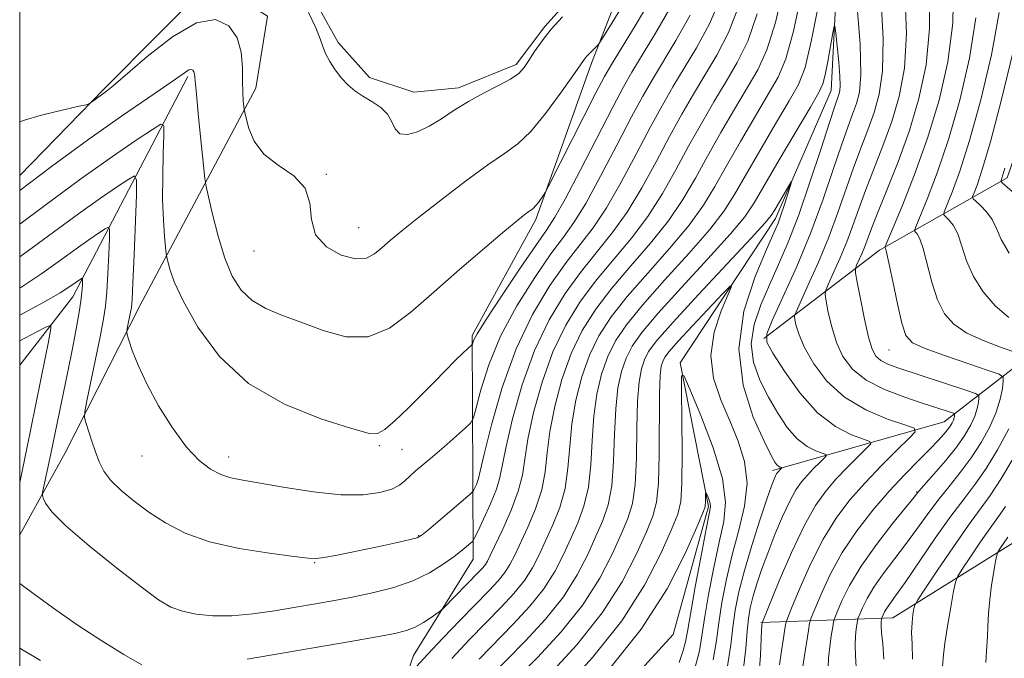
# Model space of a CAD drawing. Extents: x 2087300 to 2090200, y 339800 to 342700.
# Drawn here: x 2087500 to 2087648, y 342349 to 342445 of the extents above; entities that cross this region are included whole.
import ezdxf

# ---------------------------------------------------------------- set-up
doc = ezdxf.new("R2010")
doc.units = 0
doc.header["$MEASUREMENT"] = 0
for name, color, linetype, lineweight in [('32000', 7, 'Continuous', 0), ('DTM HARD BREAKLINE', 7, 'Continuous', 0), ('DTM SPOT ELEVATION', 2, 'Continuous', 13), ('INDEX CONTOUR', 41, 'Continuous', 13), ('INTERMEDIATE CONTOUR', 44, 'Continuous', 0)]:
    doc.layers.add(name, color=color, linetype=linetype, lineweight=lineweight)

msp = doc.modelspace()

# ---------------------------------------------------------------- linework, layer by layer
at = {"layer": '32000', "flags": 128}
msp.add_lwpolyline([(2087500, 340000), (2090000, 340000), (2090000, 342500), (2087500, 342500), (2087500, 340000)], dxfattribs=at)
at = {"layer": 'DTM HARD BREAKLINE'}
for points in [[(2087624.037, 342500, 1165.228), (2087623.45, 342486.8, 1157.53), (2087623.51, 342467.61, 1151.95), (2087621.81, 342434.62, 1149.13), (2087613.48, 342415.4, 1147.51), (2087599.15, 342393.76, 1144.09), (2087603.42, 342372.18, 1141.75), (2087598.08, 342352.98, 1140.2), (2087577.16, 342330.12, 1139.36), (2087566.43, 342309.7, 1137.74), (2087552.67, 342298.26, 1136.42), (2087528.12, 342284.99, 1135.1), (2087513.74, 342280.14, 1132.64), (2087500, 342271.664, 1131.441)], [(2087592.981, 342500, 1176.751), (2087589.86, 342487.9, 1176.12), (2087595.91, 342471.72, 1173.72), (2087593.55, 342458.52, 1172.1), (2087585.82, 342438.7, 1169.64), (2087577.49, 342415.29, 1167.66), (2087567.95, 342397.86, 1166.23), (2087568.02, 342376.27, 1162.51), (2087568.06, 342364.28, 1159.27), (2087559.1, 342349.86, 1156.87), (2087550.78, 342325.84, 1151.59), (2087538.22, 342315.01, 1148.29), (2087517.86, 342305.35, 1145.83), (2087505.87, 342303.51, 1145.29), (2087500, 342330.128, 1151.025)], [(2087651.849, 342500, 1175.554), (2087654.01, 342495.89, 1175.16), (2087659.48, 342473.72, 1172.94), (2087659.54, 342454.53, 1170.36), (2087648.24, 342421.5, 1168.44), (2087629.09, 342410.65, 1159.63), (2087611.73, 342397.4, 1152.01)], [(2087500, 342455.158, 1172.26), (2087512.73, 342459.572, 1172.535), (2087521.159, 342460.778, 1172.185), (2087533.956, 342460.195, 1171.905), (2087540.933, 342454.16, 1172.255), (2087547.811, 342441.82, 1172.325), (2087552.507, 342436.586, 1172.465), (2087559.162, 342434.379, 1172.605), (2087565.862, 342435.038, 1172.465), (2087574.518, 342438.534, 1172.395), (2087578.812, 342444.2, 1172.185), (2087585.231, 342451.363, 1172.465)], [(2087500, 342367.964, 1158.924), (2087506.83, 342380.28, 1161.13), (2087518.16, 342402.51, 1164.67), (2087535.45, 342434.95, 1170.6), (2087537.21, 342445.75, 1170.96), (2087528.8, 342451.12, 1170.72), (2087512.66, 342434.88, 1170.24), (2087500, 342421.854, 1168.883)], [(2087525.25, 342436.71, 1167.72), (2087507.96, 342403.67, 1159.27), (2087500, 342393.424, 1156.073)], [(2087654.85, 342417.93, 1169.1), (2087669.88, 342408.98, 1169.46), (2087665.73, 342390.97, 1170.66), (2087651.41, 342368.14, 1169.52), (2087631.06, 342355.48, 1162.93), (2087611.27, 342354.82, 1151.89)], [(2087662.1, 342402.96, 1167.78), (2087638.76, 342384.89, 1155.13), (2087613, 342377.61, 1147.57)]]:
    msp.add_polyline3d(points, dxfattribs=at)
at = {"layer": 'DTM SPOT ELEVATION'}
for p in [(2087546.05, 342422.06, 1170.1), (2087550.88, 342414.04, 1170.9), (2087535.19, 342410.54, 1169.2), (2087630.48, 342395.71, 1159.1), (2087554, 342381.34, 1165.8), (2087518.36, 342379.79, 1163.3), (2087531.38, 342379.61, 1164.6), (2087557.38, 342380.79, 1164.9), (2087634.67, 342374.39, 1157.9), (2087559.89, 342367.82, 1162.1), (2087544.29, 342363.8, 1161.9)]:
    msp.add_point(p, dxfattribs=at)
at = {"layer": 'INDEX CONTOUR'}
for points in [[(2087640.195, 342450.426, 1160), (2087640.078, 342444.73, 1160), (2087639.322, 342438.9381, 1160), (2087638.013, 342433.163, 1160), (2087636.296, 342427.476, 1160), (2087634.3489, 342422.029, 1160), (2087632.48, 342417.287, 1160), (2087629.946, 342411.197, 1160), (2087629.928, 342411.077, 1160), (2087629.986, 342410.96, 1160), (2087630.148, 342410.346, 1160), (2087630.492, 342408.759, 1160), (2087631.063, 342405.956, 1160), (2087631.755, 342402.629, 1160), (2087632.425, 342399.706, 1160), (2087633.041, 342397.864, 1160), (2087634.025, 342396.785, 1160), (2087635.909, 342395.901, 1160), (2087638.972, 342394.786, 1160), (2087642.472, 342393.592, 1160), (2087645.414, 342392.616, 1160), (2087647.051, 342392.043, 1160), (2087647.633, 342391.626, 1160), (2087647.657, 342391.005, 1160), (2087647.521, 342389.898, 1160), (2087647.21, 342388.324, 1160), (2087646.609, 342386.376, 1160), (2087645.6381, 342384.157, 1160), (2087644.353, 342381.811, 1160), (2087642.846, 342379.49, 1160), (2087641.206, 342377.309, 1160), (2087639.51, 342375.218, 1160), (2087637.831, 342373.1261, 1160), (2087636.218, 342370.965, 1160), (2087634.629, 342368.744, 1160), (2087632.994, 342366.49, 1160), (2087629.643, 342362.084, 1160), (2087628.238, 342360.101, 1160), (2087627.208, 342358.381, 1160), (2087626.522, 342357.002, 1160), (2087626.1091, 342356.038, 1160), (2087625.893, 342355.499, 1160), (2087625.789, 342355.148, 1160), (2087625.706, 342354.682, 1160), (2087625.582, 342353.868, 1160), (2087625.46, 342352.734, 1160), (2087625.41, 342351.377, 1160), (2087625.473, 342349.855, 1160), (2087625.5629, 342348.086, 1160)], [(2087500, 342400.894, 1160), (2087503.703, 342402.911, 1160), (2087506.079, 342404.269, 1160), (2087507.385, 342405.0899, 1160), (2087509.257, 342406.395, 1160), (2087509.395, 342406.467, 1160), (2087509.441, 342406.371, 1160), (2087509.435, 342406.022, 1160), (2087509.4041, 342405.354, 1160), (2087509.331, 342404.354, 1160), (2087509.184, 342403.025, 1160), (2087508.933, 342401.337, 1160), (2087508.541, 342399.1201, 1160), (2087507.971, 342396.171, 1160), (2087507.218, 342392.447, 1160), (2087504.669, 342380.117, 1160), (2087503.413, 342374.293, 1160), (2087503.399, 342373.861, 1160), (2087503.529, 342373.455, 1160), (2087503.874, 342372.727, 1160), (2087504.849, 342371.423, 1160), (2087506.95, 342369.31, 1160), (2087510.426, 342366.316, 1160), (2087514.524, 342363.012, 1160), (2087518.245, 342360.128, 1160), (2087520.857, 342358.215, 1160), (2087522.708, 342357.113, 1160), (2087524.419, 342356.4831, 1160), (2087526.4941, 342356.049, 1160), (2087528.99, 342355.805, 1160), (2087531.853, 342355.809, 1160), (2087535.002, 342356.088, 1160), (2087538.268, 342356.555, 1160), (2087541.455, 342357.09, 1160), (2087544.427, 342357.603, 1160), (2087547.279, 342358.11, 1160), (2087550.163, 342358.652, 1160), (2087553.176, 342359.276, 1160), (2087556.19, 342360.045, 1160), (2087559.021, 342361.027, 1160), (2087561.51, 342362.243, 1160), (2087563.594, 342363.542, 1160), (2087565.239, 342364.727, 1160), (2087566.428, 342365.64, 1160), (2087567.701, 342366.683, 1160), (2087567.974, 342366.947, 1160), (2087568.248, 342367.405, 1160), (2087568.759, 342368.447, 1160), (2087569.651, 342370.311, 1160), (2087570.698, 342372.606, 1160), (2087571.5861, 342374.789, 1160), (2087572.103, 342376.536, 1160), (2087573.0129, 342381.182, 1160), (2087573.994, 342385.38, 1160), (2087575.4329, 342390.463, 1160), (2087577.285, 342395.629, 1160), (2087579.487, 342400.221, 1160), (2087581.893, 342404.166, 1160), (2087584.336, 342407.535, 1160), (2087588.953, 342413.263, 1160), (2087591.181, 342416.362, 1160), (2087593.395, 342420.012, 1160), (2087595.546, 342423.9361, 1160), (2087597.5639, 342427.719, 1160), (2087599.406, 342431.054, 1160), (2087601.1431, 342434.053, 1160), (2087602.875, 342436.935, 1160), (2087604.661, 342439.932, 1160), (2087606.413, 342443.326, 1160), (2087608.004, 342447.414, 1160)], [(2087500, 342429.91, 1170), (2087500.709, 342430.16, 1170), (2087503.08, 342430.856, 1170), (2087505.326, 342431.437, 1170), (2087507.216, 342431.887, 1170), (2087508.6759, 342432.211, 1170), (2087510.212, 342432.5401, 1170), (2087510.4989, 342432.65, 1170), (2087510.777, 342432.846, 1170), (2087513.029, 342434.518, 1170), (2087514.051, 342435.344, 1170), (2087519.1351, 342439.731, 1170), (2087522.917, 342442.682, 1170), (2087526.553, 342444.795, 1170), (2087529.403, 342445.263, 1170), (2087531.409, 342444.339, 1170), (2087532.656, 342442.544, 1170), (2087533.258, 342440.356, 1170), (2087533.437, 342438.085, 1170), (2087533.444, 342436.001, 1170), (2087533.483, 342434.326, 1170), (2087533.561, 342433.09, 1170), (2087533.692, 342431.804, 1170), (2087533.779, 342431.336, 1170), (2087533.974, 342430.471, 1170), (2087534.376, 342428.9421, 1170), (2087535.191, 342427.009, 1170), (2087536.65, 342425.067, 1170), (2087538.823, 342423.394, 1170), (2087541.142, 342421.796, 1170), (2087542.881, 342419.966, 1170), (2087543.574, 342417.703, 1170), (2087543.807, 342415.2519, 1170), (2087544.428, 342412.966, 1170), (2087546.038, 342411.153, 1170), (2087548.2451, 342409.929, 1170), (2087550.411, 342409.364, 1170), (2087552.05, 342409.4829, 1170), (2087553.2859, 342410.118, 1170), (2087554.3969, 342411.0569, 1170), (2087555.663, 342412.161, 1170), (2087557.38, 342413.585, 1170), (2087559.847, 342415.563, 1170), (2087563.1989, 342418.189, 1170), (2087566.905, 342421.017, 1170), (2087570.267, 342423.465, 1170), (2087572.788, 342425.1649, 1170), (2087574.7691, 342426.596, 1170), (2087576.709, 342428.449, 1170), (2087578.951, 342431.171, 1170), (2087581.208, 342434.225, 1170), (2087583.037, 342436.828, 1170), (2087584.64, 342439.145, 1170), (2087584.9, 342439.484, 1170), (2087585.157, 342439.761, 1170), (2087586.75, 342441.386, 1170), (2087586.948, 342441.628, 1170), (2087587.397, 342442.32, 1170), (2087588.482, 342444.056, 1170), (2087590.412, 342447.168, 1170)], [(2087570.433, 342346.435, 1150), (2087575.92, 342352.046, 1150), (2087578.919, 342355.306, 1150), (2087581.613, 342358.664, 1150), (2087583.707, 342361.948, 1150), (2087585.283, 342365.017, 1150), (2087586.514, 342367.739, 1150), (2087587.537, 342370.084, 1150), (2087588.345, 342372.441, 1150), (2087588.89, 342375.305, 1150), (2087589.163, 342378.984, 1150), (2087589.3, 342383.046, 1150), (2087589.47, 342386.876, 1150), (2087589.814, 342389.992, 1150), (2087590.341, 342392.453, 1150), (2087591.028, 342394.454, 1150), (2087591.925, 342396.244, 1150), (2087593.374, 342398.298, 1150), (2087595.788, 342401.146, 1150), (2087599.35, 342405.073, 1150), (2087603.3141, 342409.379, 1150), (2087606.703, 342413.121, 1150), (2087608.84, 342415.681, 1150), (2087610.26, 342417.757, 1150), (2087614.038, 342424.211, 1150), (2087618.707, 342432.12, 1150), (2087619.975, 342434.298, 1150), (2087620.585, 342435.604, 1150), (2087620.929, 342436.9491, 1150), (2087621.318, 342438.981, 1150), (2087622.069, 342443.252, 1150), (2087622.262, 342444.282, 1150), (2087622.375, 342444.278, 1150), (2087622.505, 342443.237, 1150), (2087622.717, 342441.264, 1150), (2087622.954, 342438.892, 1150), (2087623.1269, 342436.762, 1150), (2087623.168, 342435.36, 1150), (2087623.099, 342434.5479, 1150), (2087622.962, 342434.0311, 1150), (2087622.354, 342432.269, 1150), (2087621.557, 342429.831, 1150), (2087620.26, 342425.791, 1150), (2087618.641, 342420.846, 1150), (2087616.945, 342415.962, 1150), (2087615.373, 342411.885, 1150), (2087613.923, 342408.493, 1150), (2087612.545, 342405.443, 1150), (2087611.245, 342402.459, 1150), (2087610.246, 342399.51, 1150), (2087609.828, 342396.631, 1150), (2087610.179, 342393.85, 1150), (2087611.127, 342391.175, 1150), (2087612.407, 342388.611, 1150), (2087613.796, 342386.187, 1150), (2087615.239, 342384.043, 1150), (2087616.72, 342382.348, 1150), (2087618.198, 342381.2161, 1150), (2087619.522, 342380.549, 1150), (2087621.033, 342380.004, 1150), (2087621.094, 342379.806, 1150), (2087620.75, 342379.434, 1150), (2087620.068, 342378.767, 1150), (2087619.185, 342377.8831, 1150), (2087618.255, 342376.912, 1150), (2087617.387, 342375.915, 1150), (2087616.531, 342374.701, 1150), (2087615.592, 342373.013, 1150), (2087614.512, 342370.694, 1150), (2087613.373, 342367.984, 1150), (2087612.295, 342365.2209, 1150), (2087611.376, 342362.693, 1150), (2087610.633, 342360.475, 1150), (2087610.065, 342358.589, 1150), (2087609.662, 342356.9969, 1150), (2087609.386, 342355.41, 1150), (2087609.192, 342353.477, 1150), (2087608.999, 342350.89, 1150), (2087608.589, 342347.507, 1150)]]:
    msp.add_polyline3d(points, dxfattribs=at)
at = {"layer": 'INTERMEDIATE CONTOUR'}
for points in [[(2087559.615, 342348.242, 1156), (2087561.212, 342350.015, 1156), (2087563.507, 342352.441, 1156), (2087566.122, 342355.146, 1156), (2087570.467, 342359.59, 1156), (2087571.845, 342361.067, 1156), (2087572.841, 342362.299, 1156), (2087573.602, 342363.503, 1156), (2087574.311, 342364.903, 1156), (2087576.267, 342369.109, 1156), (2087577.427, 342371.858, 1156), (2087578.361, 342374.693, 1156), (2087578.884, 342377.425, 1156), (2087579.1969, 342380.251, 1156), (2087579.596, 342383.46, 1156), (2087580.322, 342387.225, 1156), (2087581.396, 342391.259, 1156), (2087582.782, 342395.159, 1156), (2087584.462, 342398.63, 1156), (2087586.485, 342401.819, 1156), (2087588.917, 342404.979, 1156), (2087591.752, 342408.301, 1156), (2087594.698, 342411.709, 1156), (2087597.39, 342415.065, 1156), (2087599.573, 342418.28, 1156), (2087601.432, 342421.465, 1156), (2087603.257, 342424.783, 1156), (2087605.259, 342428.317, 1156), (2087607.312, 342431.831, 1156), (2087609.208, 342435.009, 1156), (2087610.797, 342437.737, 1156), (2087612.163, 342440.705, 1156), (2087613.446, 342444.807, 1156), (2087614.741, 342450.541, 1156)], [(2087564.893, 342349.419, 1154), (2087567.547, 342352.226, 1154), (2087572.285, 342357.076, 1154), (2087574.203, 342359.147, 1154), (2087575.7649, 342361.087, 1154), (2087576.97, 342362.985, 1154), (2087577.9681, 342364.941, 1154), (2087578.945, 342367.063, 1154), (2087580.0241, 342369.434, 1154), (2087581.066, 342372.053, 1154), (2087581.871, 342374.897, 1154), (2087582.31, 342377.945, 1154), (2087582.564, 342381.183, 1154), (2087582.887, 342384.598, 1154), (2087583.486, 342388.1469, 1154), (2087584.378, 342391.657, 1154), (2087585.531, 342394.924, 1154), (2087586.95, 342397.835, 1154), (2087588.781, 342400.645, 1154), (2087591.208, 342403.701, 1154), (2087594.285, 342407.225, 1154), (2087597.57, 342410.933, 1154), (2087600.494, 342414.417, 1154), (2087602.662, 342417.413, 1154), (2087604.375, 342420.229, 1154), (2087606.104, 342423.314, 1154), (2087608.185, 342426.948, 1154), (2087610.396, 342430.72, 1154), (2087612.374, 342434.046, 1154), (2087613.865, 342436.639, 1154), (2087615.0369, 342439.395, 1154), (2087616.167, 342443.504, 1154), (2087617.444, 342449.659, 1154)], [(2087632.902, 342449.452, 1156), (2087633.121, 342443.156, 1156), (2087632.806, 342437.98, 1156), (2087632.025, 342433.738, 1156), (2087630.908, 342429.968, 1156), (2087629.591, 342426.311, 1156), (2087626.9871, 342419.629, 1156), (2087625.967, 342416.848, 1156), (2087625.079, 342414.343, 1156), (2087624.175, 342411.928, 1156), (2087623.168, 342409.4989, 1156), (2087622.187, 342407.2931, 1156), (2087621.4189, 342405.627, 1156), (2087621.007, 342404.671, 1156), (2087620.914, 342403.996, 1156), (2087621.064, 342403.023, 1156), (2087621.392, 342401.333, 1156), (2087621.904, 342399.143, 1156), (2087622.621, 342396.83, 1156), (2087623.596, 342394.706, 1156), (2087625.005, 342392.826, 1156), (2087627.058, 342391.181, 1156), (2087629.833, 342389.764, 1156), (2087632.889, 342388.589, 1156), (2087635.655, 342387.67, 1156), (2087640.196, 342386.183, 1156), (2087640.339, 342386.095, 1156), (2087640.349, 342385.982, 1156), (2087640.325, 342385.785, 1156), (2087640.27, 342385.503, 1156), (2087640.162, 342385.155, 1156), (2087639.982, 342384.751, 1156), (2087639.705, 342384.28, 1156), (2087639.308, 342383.722, 1156), (2087638.748, 342383.043, 1156), (2087637.916, 342382.135, 1156), (2087636.685, 342380.871, 1156), (2087634.971, 342379.157, 1156), (2087632.87, 342377.015, 1156), (2087630.5209, 342374.498, 1156), (2087628.067, 342371.661, 1156), (2087625.669, 342368.576, 1156), (2087623.495, 342365.318, 1156), (2087621.686, 342362.0191, 1156), (2087620.295, 342359.04, 1156), (2087619.35, 342356.7989, 1156), (2087618.84, 342355.525, 1156), (2087618.592, 342354.694, 1156), (2087618.396, 342353.593, 1156), (2087617.742, 342349.513, 1156), (2087617.453, 342347.554, 1156)], [(2087636.549, 342449.939, 1158), (2087636.599, 342443.943, 1158), (2087636.063, 342438.455, 1158), (2087635.005, 342433.4181, 1158), (2087633.556, 342428.614, 1158), (2087631.868, 342423.927, 1158), (2087630.19, 342419.663, 1158), (2087628.797, 342416.228, 1158), (2087627.881, 342413.891, 1158), (2087626.883, 342411.224, 1158), (2087626.431, 342410.133, 1158), (2087625.6459, 342408.395, 1158), (2087625.47, 342407.914, 1158), (2087625.495, 342407.252, 1158), (2087625.742, 342405.842, 1158), (2087626.21, 342403.344, 1158), (2087626.806, 342400.334, 1158), (2087627.412, 342397.615, 1158), (2087627.954, 342395.8, 1158), (2087628.527, 342394.742, 1158), (2087629.266, 342394.103, 1158), (2087630.312, 342393.58, 1158), (2087631.832, 342393.0191, 1158), (2087642.175, 342389.61, 1158), (2087643.496, 342389.155, 1158), (2087643.97, 342388.866, 1158), (2087644.003, 342388.494, 1158), (2087643.923, 342387.841, 1158), (2087643.74, 342386.914, 1158), (2087643.386, 342385.766, 1158), (2087642.793, 342384.435, 1158), (2087641.892, 342382.8919, 1158), (2087640.615, 342381.091, 1158), (2087638.967, 342379.052, 1158), (2087637.254, 342377.064, 1158), (2087634.995, 342374.501, 1158), (2087634.258, 342373.615, 1158), (2087631.075, 342369.68, 1158), (2087628.63, 342366.524, 1158), (2087626.312, 342363.255, 1158), (2087624.579, 342360.3621, 1158), (2087623.425, 342358.0411, 1158), (2087622.729, 342356.418, 1158), (2087622.366, 342355.512, 1158), (2087622.191, 342354.921, 1158), (2087622.051, 342354.138, 1158), (2087621.838, 342352.801, 1158), (2087621.6009, 342351.124, 1158), (2087621.432, 342349.465, 1158), (2087621.39, 342348.087, 1158)], [(2087500, 342404.996, 1162), (2087500.153, 342405.0871, 1162), (2087503.331, 342407.171, 1162), (2087506.109, 342409.14, 1162), (2087508.464, 342410.858, 1162), (2087510.377, 342412.217, 1162), (2087511.831, 342413.21, 1162), (2087512.81, 342413.86, 1162), (2087513.325, 342414.131, 1162), (2087513.498, 342413.77, 1162), (2087513.474, 342412.468, 1162), (2087513.381, 342410.083, 1162), (2087513.249, 342407.156, 1162), (2087513.089, 342404.394, 1162), (2087512.895, 342402.275, 1162), (2087512.604, 342400.348, 1162), (2087512.135, 342397.93, 1162), (2087510.099, 342388.067, 1162), (2087509.769, 342386.397, 1162), (2087509.723, 342385.55, 1162), (2087509.921, 342384.8, 1162), (2087510.832, 342382.027, 1162), (2087511.388, 342380.392, 1162), (2087511.947, 342378.899, 1162), (2087512.655, 342377.5031, 1162), (2087513.701, 342376.093, 1162), (2087515.226, 342374.5851, 1162), (2087517.168, 342372.994, 1162), (2087519.411, 342371.36, 1162), (2087521.905, 342369.735, 1162), (2087524.852, 342368.215, 1162), (2087528.517, 342366.909, 1162), (2087532.97, 342365.901, 1162), (2087537.484, 342365.178, 1162), (2087541.138, 342364.703, 1162), (2087543.304, 342364.445, 1162), (2087544.535, 342364.3909, 1162), (2087545.676, 342364.532, 1162), (2087547.394, 342364.8541, 1162), (2087549.627, 342365.306, 1162), (2087554.65, 342366.362, 1162), (2087556.912, 342366.85, 1162), (2087558.628, 342367.235, 1162), (2087559.653, 342367.518, 1162), (2087560.404, 342367.933, 1162), (2087561.436, 342368.773, 1162), (2087567.644, 342374.063, 1162), (2087568.02, 342374.43, 1162), (2087568.1701, 342374.68, 1162), (2087568.564, 342375.526, 1162), (2087568.744, 342375.969, 1162), (2087568.875, 342376.4269, 1162), (2087569.128, 342377.527, 1162), (2087569.721, 342380.044, 1162), (2087570.83, 342384.458, 1162), (2087572.451, 342390.065, 1162), (2087574.5361, 342395.863, 1162), (2087576.999, 342401.017, 1162), (2087579.596, 342405.34, 1162), (2087582.046, 342408.813, 1162), (2087584.154, 342411.529, 1162), (2087586.081, 342414.0391, 1162), (2087588.076, 342417.01, 1162), (2087590.306, 342420.879, 1162), (2087592.604, 342425.172, 1162), (2087594.717, 342429.188, 1162), (2087596.48, 342432.422, 1162), (2087598.0591, 342435.164, 1162), (2087601.5929, 342441.0289, 1162), (2087603.539, 342444.636, 1162), (2087605.283, 342448.717, 1162)], [(2087500, 342419.615, 1168), (2087504.793, 342423.205, 1168), (2087510.402, 342427.319, 1168), (2087515.302, 342430.782, 1168), (2087519.238, 342433.478, 1168), (2087522.114, 342435.431, 1168), (2087524.89, 342437.395, 1168), (2087525.41, 342437.703, 1168), (2087525.76, 342437.76, 1168), (2087526.006, 342437.647, 1168), (2087526.16, 342437.426, 1168), (2087526.243, 342437.063, 1168), (2087526.52, 342434.062, 1168), (2087526.857, 342430.632, 1168), (2087527.598, 342423.362, 1168), (2087527.8059, 342421.432, 1168), (2087527.998, 342420.216, 1168), (2087528.337, 342418.674, 1168), (2087528.9489, 342416.053, 1168), (2087529.7949, 342412.756, 1168), (2087530.797, 342409.475, 1168), (2087531.912, 342406.77, 1168), (2087533.231, 342404.674, 1168), (2087534.882, 342403.089, 1168), (2087536.963, 342401.893, 1168), (2087539.468, 342400.877, 1168), (2087542.3609, 342399.809, 1168), (2087545.583, 342398.594, 1168), (2087548.967, 342397.685, 1168), (2087552.321, 342397.668, 1168), (2087555.525, 342398.969, 1168), (2087558.743, 342401.355, 1168), (2087562.212, 342404.429, 1168), (2087566.033, 342407.784, 1168), (2087569.7629, 342410.977, 1168), (2087572.823, 342413.553, 1168), (2087574.79, 342415.1849, 1168), (2087575.874, 342416.056, 1168), (2087576.441, 342416.4779, 1168), (2087576.81, 342416.729, 1168), (2087577.116, 342416.963, 1168), (2087577.449, 342417.306, 1168), (2087577.865, 342417.831, 1168), (2087578.646, 342418.918, 1168), (2087578.894, 342419.303, 1168), (2087579.352, 342420.168, 1168), (2087586.516, 342434.263, 1168), (2087587.801, 342436.726, 1168), (2087588.819, 342438.522, 1168), (2087592.39, 342444.322, 1168), (2087594.915, 342448.568, 1168)], [(2087568.972, 342349.307, 1152), (2087574.102, 342354.5609, 1152), (2087576.561, 342357.226, 1152), (2087578.689, 342359.876, 1152), (2087580.339, 342362.4661, 1152), (2087581.626, 342364.979, 1152), (2087582.73, 342367.401, 1152), (2087583.781, 342369.759, 1152), (2087584.706, 342372.247, 1152), (2087585.38, 342375.101, 1152), (2087585.737, 342378.4641, 1152), (2087585.932, 342382.114, 1152), (2087586.179, 342385.737, 1152), (2087586.65, 342389.07, 1152), (2087587.359, 342392.055, 1152), (2087588.279, 342394.689, 1152), (2087589.437, 342397.04, 1152), (2087591.078, 342399.471, 1152), (2087593.498, 342402.424, 1152), (2087596.818, 342406.149, 1152), (2087600.442, 342410.156, 1152), (2087603.5979, 342413.769, 1152), (2087605.751, 342416.547, 1152), (2087607.317, 342418.993, 1152), (2087608.951, 342421.846, 1152), (2087611.112, 342425.58, 1152), (2087613.48, 342429.609, 1152), (2087615.54, 342433.083, 1152), (2087616.933, 342435.542, 1152), (2087617.912, 342438.084, 1152), (2087618.888, 342442.201, 1152), (2087620.146, 342448.776, 1152)], [(2087625.609, 342448.478, 1152), (2087626.165, 342441.582, 1152), (2087626.294, 342437.03, 1152), (2087626.064, 342434.377, 1152), (2087625.6111, 342432.677, 1152), (2087625.038, 342431.077, 1152), (2087624.313, 342429.117, 1152), (2087623.367, 342426.431, 1152), (2087622.141, 342422.762, 1152), (2087620.61, 342418.299, 1152), (2087618.761, 342413.337, 1152), (2087616.645, 342408.236, 1152), (2087614.585, 342403.599, 1152), (2087612.975, 342400.096, 1152), (2087612.143, 342398.104, 1152), (2087612.1671, 342396.839, 1152), (2087613.06, 342395.23, 1152), (2087614.79, 342392.5239, 1152), (2087617.124, 342389.248, 1152), (2087619.782, 342386.248, 1152), (2087622.477, 342384.184, 1152), (2087624.891, 342382.967, 1152), (2087626.698, 342382.324, 1152), (2087627.645, 342381.974, 1152), (2087627.757, 342381.614, 1152), (2087627.128, 342380.9349, 1152), (2087625.885, 342379.719, 1152), (2087624.276, 342378.108, 1152), (2087622.579, 342376.337, 1152), (2087621, 342374.523, 1152), (2087619.45, 342372.336, 1152), (2087617.766, 342369.328, 1152), (2087615.872, 342365.299, 1152), (2087614.031, 342361.033, 1152), (2087611.458, 342354.77, 1152), (2087611.413, 342354.464, 1152), (2087611.394, 342354.257, 1152), (2087611.364, 342353.652, 1152), (2087611.204, 342349.851, 1152), (2087610.971, 342346.747, 1152)], [(2087629.256, 342448.965, 1154), (2087629.643, 342442.369, 1154), (2087629.55, 342437.505, 1154), (2087629.044, 342434.058, 1154), (2087628.259, 342431.322, 1154), (2087627.315, 342428.694, 1154), (2087626.272, 342425.966, 1154), (2087625.177, 342423.03, 1154), (2087622.844, 342416.321, 1154), (2087621.468, 342412.6311, 1154), (2087619.905, 342408.865, 1154), (2087618.384, 342405.443, 1154), (2087616.543, 342401.428, 1154), (2087616.334, 342400.74, 1154), (2087616.385, 342400.205, 1154), (2087616.574, 342399.322, 1154), (2087617.002, 342397.952, 1154), (2087617.83, 342396.044, 1154), (2087619.199, 342393.623, 1154), (2087621.177, 342391.008, 1154), (2087623.816, 342388.591, 1154), (2087627.043, 342386.69, 1154), (2087630.295, 342385.3279, 1154), (2087632.883, 342384.452, 1154), (2087634.257, 342383.944, 1154), (2087634.419, 342383.421, 1154), (2087633.506, 342382.436, 1154), (2087631.702, 342380.671, 1154), (2087629.367, 342378.3329, 1154), (2087626.9041, 342375.762, 1154), (2087624.638, 342373.194, 1154), (2087622.573, 342370.468, 1154), (2087620.63, 342367.323, 1154), (2087618.779, 342363.659, 1154), (2087617.163, 342360.037, 1154), (2087615.97, 342357.1791, 1154), (2087615.3179, 342355.567, 1154), (2087615.033, 342354.705, 1154), (2087614.873, 342353.853, 1154), (2087614.644, 342352.4381, 1154), (2087614.353, 342350.557, 1154), (2087614.059, 342348.47, 1154)], [(2087500, 342414.5879, 1166), (2087503.557, 342417.239, 1166), (2087509.203, 342421.39, 1166), (2087513.919, 342424.739, 1166), (2087517.503, 342427.189, 1166), (2087519.916, 342428.79, 1166), (2087521.19, 342429.553, 1166), (2087521.64, 342429.32, 1166), (2087521.651, 342427.891, 1166), (2087521.5551, 342425.208, 1166), (2087521.471, 342421.776, 1166), (2087521.463, 342418.244, 1166), (2087521.5711, 342415.168, 1166), (2087521.745, 342412.739, 1166), (2087522.006, 342410.133, 1166), (2087522.088, 342409.59, 1166), (2087522.225, 342408.9661, 1166), (2087522.518, 342407.836, 1166), (2087523.201, 342405.937, 1166), (2087524.536, 342403.047, 1166), (2087526.7619, 342399.108, 1166), (2087530.006, 342394.725, 1166), (2087534.369, 342390.67, 1166), (2087539.747, 342387.557, 1166), (2087545.22, 342385.38, 1166), (2087549.665, 342383.979, 1166), (2087552.3, 342383.228, 1166), (2087553.708, 342383.139, 1166), (2087554.815, 342383.762, 1166), (2087556.353, 342385.091, 1166), (2087558.271, 342386.907, 1166), (2087560.326, 342388.938, 1166), (2087562.295, 342390.933, 1166), (2087565.489, 342394.1969, 1166), (2087566.534, 342395.226, 1166), (2087567.866, 342396.453, 1166), (2087567.959, 342396.579, 1166), (2087568.008, 342396.741, 1166), (2087568.141, 342397.11, 1166), (2087568.6841, 342398.119, 1166), (2087570.011, 342400.261, 1166), (2087572.312, 342403.771, 1166), (2087575.04, 342407.833, 1166), (2087577.465, 342411.369, 1166), (2087579.088, 342413.681, 1166), (2087580.336, 342415.593, 1166), (2087581.867, 342418.306, 1166), (2087584.128, 342422.6109, 1166), (2087589.023, 342432.124, 1166), (2087590.627, 342435.159, 1166), (2087591.891, 342437.386, 1166), (2087595.458, 342443.224, 1166), (2087597.789, 342447.257, 1166)], [(2087534.128, 342349.277, 1158), (2087549.65, 342351.953, 1158), (2087553.613, 342352.648, 1158), (2087556.302, 342353.153, 1158), (2087558.052, 342353.585, 1158), (2087559.362, 342354.1, 1158), (2087560.622, 342354.799, 1158), (2087561.773, 342355.549, 1158), (2087563.152, 342356.539, 1158), (2087563.556, 342356.901, 1158), (2087568.915, 342362.377, 1158), (2087569.52, 342363.022, 1158), (2087569.917, 342363.511, 1158), (2087570.233, 342364.021, 1158), (2087570.653, 342364.865, 1158), (2087572.51, 342368.7839, 1158), (2087573.788, 342371.664, 1158), (2087574.851, 342374.488, 1158), (2087575.458, 342376.9061, 1158), (2087575.8291, 342379.32, 1158), (2087576.304, 342382.321, 1158), (2087577.158, 342386.303, 1158), (2087578.414, 342390.861, 1158), (2087580.033, 342395.394, 1158), (2087581.974, 342399.426, 1158), (2087584.189, 342402.993, 1158), (2087586.627, 342406.257, 1158), (2087589.219, 342409.377, 1158), (2087591.825, 342412.486, 1158), (2087594.285, 342415.714, 1158), (2087596.484, 342419.146, 1158), (2087598.489, 342422.7, 1158), (2087600.411, 342426.251, 1158), (2087602.332, 342429.685, 1158), (2087604.228, 342432.942, 1158), (2087606.041, 342435.9721, 1158), (2087607.729, 342438.834, 1158), (2087609.288, 342442.016, 1158), (2087610.725, 342446.11, 1158)], [(2087543.3729, 342446.323, 1172), (2087544.472, 342444.009, 1172), (2087545.126, 342442.371, 1172), (2087545.514, 342441.2109, 1172), (2087545.912, 342440.173, 1172), (2087546.535, 342438.984, 1172), (2087547.356, 342437.708, 1172), (2087548.289, 342436.495, 1172), (2087549.27, 342435.457, 1172), (2087550.332, 342434.5639, 1172), (2087551.533, 342433.7501, 1172), (2087552.883, 342432.949, 1172), (2087554.197, 342432.085, 1172), (2087555.2401, 342431.084, 1172), (2087555.878, 342429.932, 1172), (2087556.364, 342428.854, 1172), (2087557.05, 342428.142, 1172), (2087558.2, 342428.015, 1172), (2087559.731, 342428.422, 1172), (2087561.4749, 342429.247, 1172), (2087563.302, 342430.3689, 1172), (2087565.239, 342431.658, 1172), (2087567.354, 342432.984, 1172), (2087569.649, 342434.231, 1172), (2087571.87, 342435.3589, 1172), (2087573.698, 342436.344, 1172), (2087574.918, 342437.195, 1172), (2087575.731, 342438.056, 1172), (2087576.44, 342439.1041, 1172), (2087577.306, 342440.469, 1172), (2087578.411, 342442.085, 1172), (2087579.792, 342443.84, 1172), (2087581.475, 342445.656, 1172)], [(2087647.034, 342446.305, 1164), (2087645.8709, 342439.975, 1164), (2087644.266, 342433.218, 1164), (2087642.58, 342427.111, 1164), (2087641.117, 342422.509, 1164), (2087639.972, 342419.375, 1164), (2087638.78, 342416.438, 1164), (2087638.729, 342415.984, 1164), (2087638.987, 342415.695, 1164), (2087639.497, 342415.225, 1164), (2087640.149, 342414.405, 1164), (2087640.82, 342413.111, 1164), (2087641.439, 342411.277, 1164), (2087642.155, 342409.066, 1164), (2087643.165, 342406.701, 1164), (2087644.617, 342404.3911, 1164), (2087646.432, 342402.296, 1164), (2087648.478, 342400.562, 1164)], [(2087500, 342409.661, 1164), (2087500.583, 342410.073, 1164), (2087508.834, 342416.124, 1164), (2087512.148, 342418.478, 1164), (2087514.667, 342420.199, 1164), (2087516.363, 342421.325, 1164), (2087517.256, 342421.795, 1164), (2087517.554, 342421.17, 1164), (2087517.514, 342418.913, 1164), (2087517.167, 342409.958, 1164), (2087516.993, 342405.764, 1164), (2087516.87, 342403.275, 1164), (2087516.77, 342402.0701, 1164), (2087516.6481, 342401.361, 1164), (2087516.137, 342398.886, 1164), (2087516.065, 342398.433, 1164), (2087516.131, 342397.983, 1164), (2087516.389, 342397.152, 1164), (2087516.904, 342395.631, 1164), (2087517.765, 342393.42, 1164), (2087519.07, 342390.598, 1164), (2087520.856, 342387.313, 1164), (2087522.926, 342383.989, 1164), (2087525.02, 342381.123, 1164), (2087526.929, 342379.091, 1164), (2087528.64, 342377.794, 1164), (2087530.189, 342377.01, 1164), (2087531.683, 342376.527, 1164), (2087533.515, 342376.152, 1164), (2087539.853, 342375.055, 1164), (2087544.108, 342374.396, 1164), (2087548.198, 342373.973, 1164), (2087551.539, 342373.969, 1164), (2087554.07, 342374.3, 1164), (2087555.861, 342374.819, 1164), (2087557.02, 342375.403, 1164), (2087557.802, 342376.034, 1164), (2087558.5, 342376.722, 1164), (2087559.367, 342377.494, 1164), (2087561.9541, 342379.648, 1164), (2087563.716, 342381.161, 1164), (2087566.891, 342383.946, 1164), (2087567.685, 342384.707, 1164), (2087568.104, 342385.5, 1164), (2087568.509, 342387.006, 1164), (2087569.22, 342389.725, 1164), (2087570.407, 342393.445, 1164), (2087572.203, 342397.775, 1164), (2087574.634, 342402.309, 1164), (2087577.316, 342406.576, 1164), (2087579.756, 342410.091, 1164), (2087581.621, 342412.605, 1164), (2087583.208, 342414.816, 1164), (2087584.972, 342417.658, 1164), (2087587.217, 342421.745, 1164), (2087589.661, 342426.408, 1164), (2087591.87, 342430.656, 1164), (2087593.553, 342433.791, 1164), (2087594.975, 342436.275, 1164), (2087598.526, 342442.127, 1164), (2087600.6639, 342445.947, 1164)], [(2087643.556, 342445.517, 1162), (2087642.597, 342439.457, 1162), (2087641.14, 342433.19, 1162), (2087639.4381, 342427.293, 1162), (2087637.733, 342422.269, 1162), (2087636.226, 342418.331, 1162), (2087634.506, 342414.17, 1162), (2087634.338, 342413.591, 1162), (2087634.457, 342413.386, 1162), (2087634.742, 342413.092, 1162), (2087635.148, 342412.375, 1162), (2087635.656, 342410.935, 1162), (2087636.955, 342405.847, 1162), (2087637.795, 342403.203, 1162), (2087638.829, 342401.128, 1162), (2087640.228, 342399.541, 1162), (2087642.193, 342398.231, 1162), (2087644.784, 342397.04, 1162), (2087647.501, 342396.019, 1162), (2087649.704, 342395.275, 1162)], [(2087649.146, 342440.494, 1166), (2087647.393, 342433.245, 1166), (2087645.7209, 342426.928, 1166), (2087644.501, 342422.749, 1166), (2087643.718, 342420.419, 1166), (2087643.264, 342419.272, 1166), (2087643.055, 342418.707, 1166), (2087643.12, 342418.378, 1166), (2087643.516, 342418.004, 1166), (2087644.253, 342417.357, 1166), (2087645.15, 342416.435, 1166), (2087645.984, 342415.287, 1166), (2087646.627, 342413.937, 1166), (2087647.354, 342412.284, 1166), (2087648.536, 342410.198, 1166)], [(2087647.885, 342422.989, 1168), (2087647.465, 342421.463, 1168), (2087647.343, 342421.098, 1168), (2087647.329, 342420.976, 1168), (2087647.5119, 342420.7719, 1168), (2087649.008, 342419.49, 1168)], [(2087571.904, 342343.576, 1148), (2087577.7379, 342349.532, 1148), (2087581.277, 342353.385, 1148), (2087584.537, 342357.452, 1148), (2087587.076, 342361.43, 1148), (2087588.94, 342365.056, 1148), (2087590.298, 342368.077, 1148), (2087591.294, 342370.4089, 1148), (2087591.984, 342372.635, 1148), (2087592.4, 342375.509, 1148), (2087592.5899, 342379.503, 1148), (2087592.667, 342383.977, 1148), (2087592.762, 342388.014, 1148), (2087592.978, 342390.914, 1148), (2087593.323, 342392.851, 1148), (2087593.776, 342394.219, 1148), (2087594.4131, 342395.449, 1148), (2087595.67, 342397.124, 1148), (2087598.079, 342399.868, 1148), (2087601.883, 342403.997, 1148), (2087609.807, 342412.473, 1148), (2087611.881, 342414.733, 1148), (2087612.818, 342415.871, 1148), (2087613.346, 342416.712, 1148), (2087615.833, 342420.915, 1148), (2087615.887, 342420.884, 1148), (2087615.685, 342420.213, 1148), (2087614.782, 342417.382, 1148), (2087614.289, 342415.914, 1148), (2087613.846, 342414.728, 1148), (2087613.219, 342413.2601, 1148), (2087612.105, 342410.754, 1148), (2087610.391, 342406.695, 1148), (2087608.722, 342401.51, 1148), (2087607.935, 342395.866, 1148), (2087608.587, 342390.396, 1148), (2087610.134, 342385.612, 1148), (2087611.753, 342381.991, 1148), (2087612.803, 342379.849, 1148), (2087613.354, 342378.839, 1148), (2087613.658, 342378.4481, 1148), (2087613.92, 342378.248, 1148), (2087614.154, 342378.13, 1148), (2087614.422, 342378.034, 1148), (2087614.432, 342377.999, 1148), (2087613.7761, 342377.31, 1148), (2087613.625, 342377.095, 1148), (2087613.459, 342376.797, 1148), (2087613.242, 342376.308, 1148), (2087612.86, 342375.2811, 1148), (2087612.179, 342373.306, 1148), (2087611.132, 342370.159, 1148), (2087609.915, 342366.35, 1148), (2087608.79, 342362.578, 1148), (2087607.964, 342359.378, 1148), (2087607.414, 342356.646, 1148), (2087607.065, 342354.119, 1148), (2087606.7809, 342351.451, 1148), (2087606.198, 342347.963, 1148)], [(2087579.555, 342347.0171, 1146), (2087583.635, 342351.464, 1146), (2087587.461, 342356.241, 1146), (2087590.445, 342360.912, 1146), (2087592.598, 342365.094, 1146), (2087594.082, 342368.415, 1146), (2087595.051, 342370.734, 1146), (2087595.6231, 342372.83, 1146), (2087595.909, 342375.713, 1146), (2087596.016, 342380.0221, 1146), (2087596.053, 342389.153, 1146), (2087596.142, 342391.836, 1146), (2087596.304, 342393.249, 1146), (2087596.525, 342393.984, 1146), (2087596.845, 342394.594, 1146), (2087597.521, 342395.478, 1146), (2087598.865, 342396.996, 1146), (2087601.023, 342399.33, 1146), (2087605.527, 342404.122, 1146), (2087606.64, 342405.266, 1146), (2087606.847, 342405.228, 1146), (2087605.31, 342401.565, 1146), (2087604.28, 342398.377, 1146), (2087603.773, 342394.882, 1146), (2087604.172, 342391.469, 1146), (2087605.243, 342388.201, 1146), (2087606.601, 342385.061, 1146), (2087607.883, 342382.013, 1146), (2087608.825, 342378.945, 1146), (2087609.187, 342375.73, 1146), (2087608.827, 342372.277, 1146), (2087607.98, 342368.647, 1146), (2087606.98, 342364.942, 1146), (2087606.106, 342361.277, 1146), (2087605.423, 342357.822, 1146), (2087604.938, 342354.761, 1146), (2087604.599, 342352.111, 1146), (2087604.099, 342349.218, 1146)], [(2087500, 342397.077, 1158), (2087502.463, 342398.375, 1158), (2087504.102, 342399.211, 1158), (2087504.676, 342399.35, 1158), (2087504.677, 342398.91, 1158), (2087504.272, 342396.671, 1158), (2087503.947, 342394.9761, 1158), (2087501.6969, 342383.863, 1158), (2087501.131, 342381.136, 1158), (2087500, 342375.818, 1158)], [(2087581.373, 342344.502, 1144), (2087585.993, 342349.544, 1144), (2087590.385, 342355.029, 1144), (2087593.813, 342360.393, 1144), (2087596.2549, 342365.132, 1144), (2087597.866, 342368.753, 1144), (2087598.808, 342371.053, 1144), (2087599.263, 342372.9789, 1144), (2087599.421, 342375.765, 1144), (2087599.447, 342380.198, 1144), (2087599.411, 342385.275, 1144), (2087599.359, 342389.546, 1144), (2087599.376, 342391.812, 1144), (2087599.702, 342391.884, 1144), (2087600.616, 342389.822, 1144), (2087602.243, 342385.87, 1144), (2087604.086, 342381.008, 1144), (2087605.495, 342376.396, 1144), (2087605.982, 342372.868, 1144), (2087605.714, 342369.956, 1144), (2087605.023, 342366.8619, 1144), (2087604.206, 342363.044, 1144), (2087603.425, 342358.981, 1144), (2087602.811, 342355.403, 1144), (2087602.422, 342352.783, 1144), (2087602.032, 342350.562, 1144), (2087601.346, 342347.922, 1144)], [(2087648.483, 342383.878, 1162), (2087646.814, 342380.729, 1162), (2087645.077, 342377.89, 1162), (2087643.446, 342375.567, 1162), (2087641.766, 342373.371, 1162), (2087639.805, 342370.768, 1162), (2087637.442, 342367.43, 1162), (2087632.909, 342360.818, 1162), (2087631.4979, 342358.808, 1162), (2087630.164, 342356.947, 1162), (2087629.837, 342356.401, 1162), (2087629.62, 342355.963, 1162), (2087629.42, 342355.486, 1162), (2087629.387, 342355.374, 1162), (2087629.361, 342355.227, 1162), (2087629.326, 342354.935, 1162), (2087629.319, 342354.345, 1162), (2087629.389, 342353.288, 1162), (2087629.555, 342351.623, 1162), (2087629.711, 342349.308, 1162)], [(2087649.275, 342379.647, 1164), (2087647.309, 342376.289, 1164), (2087645.71, 342373.861, 1164), (2087642.459, 342369.423, 1164), (2087640.187, 342366.169, 1164), (2087637.807, 342362.668, 1164), (2087635.88, 342359.798, 1164), (2087634.809, 342358.181, 1164), (2087634.385, 342357.424, 1164), (2087634.247, 342356.877, 1164), (2087634.103, 342356.014, 1164), (2087633.962, 342354.798, 1164), (2087633.904, 342353.3161, 1164), (2087633.9689, 342351.582, 1164), (2087634.037, 342349.312, 1164)], [(2087588.351, 342347.623, 1142), (2087593.309, 342353.817, 1142), (2087597.182, 342359.875, 1142), (2087599.912, 342365.1699, 1142), (2087601.65, 342369.091, 1142), (2087602.566, 342371.2521, 1142), (2087602.915, 342372.168, 1142), (2087602.979, 342373.071, 1142), (2087602.9689, 342374.11, 1142), (2087603.007, 342374.369, 1142), (2087603.108, 342374.14, 1142), (2087603.289, 342373.701, 1142), (2087603.494, 342373.1609, 1142), (2087603.651, 342372.648, 1142), (2087603.685, 342372.152, 1142), (2087603.517, 342371.101, 1142), (2087603.066, 342368.781, 1142), (2087602.3049, 342364.812, 1142), (2087601.428, 342360.14, 1142), (2087600.684, 342356.045, 1142), (2087600.244, 342353.455, 1142), (2087599.966, 342351.906, 1142), (2087599.627, 342350.584, 1142), (2087598.986, 342348.774, 1142)], [(2087647.996, 342372.189, 1166), (2087646.854, 342370.5401, 1166), (2087645.702, 342368.958, 1166), (2087644.253, 342366.883, 1166), (2087642.7361, 342364.651, 1166), (2087641.507, 342362.82, 1166), (2087640.8139, 342361.735, 1166), (2087640.476, 342360.871, 1166), (2087640.203, 342359.489, 1166), (2087639.779, 342357.102, 1166), (2087639.287, 342354.2451, 1166), (2087638.884, 342351.708, 1166), (2087638.67, 342349.968, 1166), (2087638.518, 342348.256, 1166)], [(2087648.32, 342367.597, 1168), (2087647.134, 342365.843, 1168), (2087646.8319, 342365.36, 1168), (2087646.668, 342364.886, 1168), (2087646.501, 342364.015, 1168), (2087646.229, 342362.462, 1168), (2087645.905, 342360.426, 1168), (2087645.618, 342358.228, 1168), (2087645.436, 342356.144, 1168), (2087645.335, 342354.269, 1168), (2087645.265, 342352.654, 1168), (2087645.187, 342351.312, 1168), (2087645.015, 342348.814, 1168)], [(2087500, 342360.663, 1158), (2087501.57, 342359.489, 1158), (2087504.906, 342357.053, 1158), (2087508.627, 342354.448, 1158), (2087512.311, 342352.03, 1158), (2087515.639, 342349.987, 1158), (2087518.319, 342348.462, 1158)], [(2087500, 342350.973, 1156), (2087503.1049, 342349.1211, 1156)]]:
    msp.add_polyline3d(points, dxfattribs=at)

doc.saveas('drawing.dxf')
